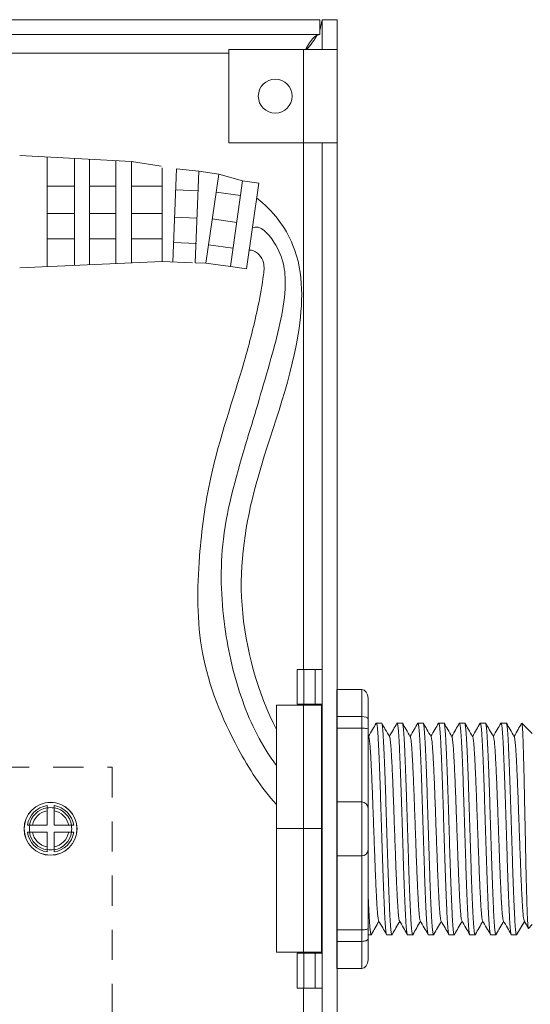
# Model space of a CAD drawing. Units: inches. Extents: x -90 to 1120, y 102 to 444.
# Drawn here: x 31 to 33, y 206 to 210 of the extents above; entities that cross this region are included whole.
import ezdxf

# ---------------------------------------------------------------- set-up
doc = ezdxf.new("R2010")
doc.units = ezdxf.units.IN
doc.header["$MEASUREMENT"] = 0
doc.linetypes.add('HIDDEN2', pattern=[0.1875, 0.125, -0.0625])
doc.layers.add('1', color=7, linetype='Continuous')
doc.layers.add('TXT', color=7, linetype='Continuous')

msp = doc.modelspace()

# ---------------------------------------------------------------- linework, layer by layer
at = {"color": 7, "linetype": 'Continuous', "lineweight": 5}
for p, q in [((22.89535, 209.60567), (32.3171, 209.60567)), ((32.3171, 209.60567), (32.3171, 209.54382)), ((32.3171, 209.56098), (32.32744, 209.60567)), ((32.38928, 209.60567), (32.32744, 209.60567)), ((32.32744, 209.60567), (32.32744, 209.48157)), ((32.38928, 209.60567), (32.38928, 209.48157)), ((22.89535, 209.54382), (32.3171, 209.54382)), ((31.93942, 209.48157), (31.93942, 209.09375)), ((32.24987, 209.48157), (31.93942, 209.48157)), ((32.24987, 209.48157), (32.24987, 209.09375)), ((32.24987, 209.48157), (32.32744, 209.48157)), ((32.32744, 209.48157), (32.38928, 209.48157)), ((32.38928, 209.48157), (32.38928, 209.09375)), ((31.93942, 209.09375), (32.24987, 209.09375)), ((32.32744, 209.09375), (32.24987, 209.09375)), ((32.32744, 209.09375), (32.38928, 209.09375)), ((32.32744, 209.09375), (32.32744, 203.39545)), ((32.38928, 209.09375), (32.38928, 203.39545)), ((32.22402, 206.76169), (32.22402, 206.90647)), ((32.22402, 206.90647), (32.25103, 206.90647)), ((32.22402, 206.76169), (32.22402, 206.90647)), ((32.22402, 206.90647), (32.25103, 206.90647)), ((32.25103, 206.90647), (32.25103, 206.76169)), ((32.29785, 206.90647), (32.25103, 206.90647)), ((32.25103, 206.90647), (32.25103, 206.76169)), ((32.29785, 206.90647), (32.25103, 206.90647)), ((32.29785, 206.76169), (32.29785, 206.90647)), ((32.29785, 206.90647), (32.32744, 206.90647)), ((32.29785, 206.76169), (32.29785, 206.90647)), ((32.29785, 206.90647), (32.32744, 206.90647)), ((32.25103, 206.76169), (32.22402, 206.76169)), ((32.25103, 206.76169), (32.22402, 206.76169)), ((32.29785, 206.76169), (32.25103, 206.76169)), ((32.29785, 206.76169), (32.25103, 206.76169)), ((32.32744, 206.76169), (32.29785, 206.76169)), ((32.32744, 206.76169), (32.29785, 206.76169)), ((32.51798, 206.65718), (32.51798, 206.33014)), ((32.51798, 206.33014), (32.51798, 206.1576)), ((32.22402, 205.58273), (32.22402, 205.72751)), ((32.22402, 205.72751), (32.25103, 205.72751)), ((32.22402, 205.58273), (32.22402, 205.72751)), ((32.22402, 205.72751), (32.25103, 205.72751)), ((32.25103, 205.72751), (32.25103, 205.58273)), ((32.29785, 205.72751), (32.25103, 205.72751)), ((32.25103, 205.72751), (32.25103, 205.58273)), ((32.29785, 205.72751), (32.25103, 205.72751)), ((32.29785, 205.58273), (32.29785, 205.72751)), ((32.29785, 205.72751), (32.32744, 205.72751)), ((32.29785, 205.58273), (32.29785, 205.72751)), ((32.29785, 205.72751), (32.32744, 205.72751)), ((32.25103, 205.58273), (32.22402, 205.58273)), ((32.25103, 205.58273), (32.22402, 205.58273)), ((32.29785, 205.58273), (32.25103, 205.58273)), ((32.29785, 205.58273), (32.25103, 205.58273)), ((32.32744, 205.58273), (32.29785, 205.58273)), ((32.32744, 205.58273), (32.29785, 205.58273))]:
    msp.add_line(p, q, dxfattribs=at)
at = {"color": 8, "linetype": 'Continuous', "lineweight": 5}
for p, q in [((23.27303, 209.46626), (31.93942, 209.46626)), ((32.24987, 209.09375), (32.24987, 206.90647)), ((32.24987, 206.76169), (32.24987, 205.72751)), ((32.24987, 206.76169), (32.24987, 205.72751)), ((32.24987, 205.58273), (32.24987, 203.39545))]:
    msp.add_line(p, q, dxfattribs=at)
at = {"lineweight": 5}
for p, q in [((32.38857, 206.82294), (32.4921, 206.82294)), ((32.38857, 206.82294), (32.38857, 206.71079)), ((32.4921, 206.71079), (32.4921, 206.82294)), ((32.32406, 206.75862), (32.13771, 206.75862)), ((32.13771, 206.75862), (32.13771, 206.24531)), ((32.32406, 205.72854), (32.32406, 206.76207)), ((32.32406, 206.75862), (32.32406, 206.24531)), ((32.51798, 206.78758), (32.51798, 206.70131)), ((32.38857, 206.71079), (32.4921, 206.71079)), ((32.38857, 206.6629), (32.38857, 206.71079)), ((32.4921, 206.6629), (32.4921, 206.71079)), ((32.51798, 206.70131), (32.51798, 206.65718)), ((32.57392, 206.68385), (32.55246, 206.68385)), ((32.66019, 206.68385), (32.63873, 206.68385)), ((32.74646, 206.68385), (32.725, 206.68385)), ((32.83273, 206.68385), (32.81127, 206.68385)), ((32.91901, 206.68385), (32.89754, 206.68385)), ((33.00528, 206.68385), (32.98381, 206.68385)), ((33.09155, 206.68385), (33.07008, 206.68385)), ((33.1997, 206.64072), (33.15656, 206.68385)), ((33.15656, 206.6838), (33.15656, 206.68385)), ((32.38857, 206.6629), (32.4921, 206.6629)), ((32.38857, 206.35602), (32.38857, 206.6629)), ((32.4921, 206.35602), (32.4921, 206.6629)), ((32.38857, 206.35602), (32.38857, 206.13172)), ((32.38857, 206.35602), (32.4921, 206.35602)), ((32.4921, 206.13172), (32.4921, 206.35602)), ((32.32406, 206.24531), (32.13771, 206.24531)), ((32.13771, 206.24531), (32.13771, 205.73199)), ((32.32406, 206.24531), (32.32406, 205.73199)), ((32.38857, 206.13172), (32.4921, 206.13172)), ((32.38857, 205.82484), (32.38857, 206.13172)), ((32.4921, 205.82484), (32.4921, 206.13172)), ((33.16701, 205.86007), (33.13468, 205.80389)), ((33.15656, 205.84191), (33.16701, 205.86007)), ((33.16535, 205.86296), (33.18257, 205.83335)), ((33.16701, 205.86007), (33.16701, 205.86007)), ((32.38857, 205.82484), (32.4921, 205.82484)), ((32.38857, 205.77695), (32.38857, 205.82484)), ((32.4921, 205.77695), (32.4921, 205.82484)), ((32.51798, 205.83056), (32.51798, 205.78643)), ((33.18376, 205.83109), (33.1997, 205.84702)), ((32.38857, 205.77695), (32.4921, 205.77695)), ((32.38857, 205.77695), (32.38857, 205.6648)), ((32.4921, 205.6648), (32.4921, 205.77695)), ((32.51798, 205.80389), (32.53078, 205.80389)), ((32.51798, 205.78643), (32.51798, 205.70015)), ((32.59559, 205.80389), (32.61706, 205.80389)), ((32.68186, 205.80389), (32.70333, 205.80389)), ((32.76813, 205.80389), (32.7896, 205.80389)), ((32.85441, 205.80389), (32.87587, 205.80389)), ((32.94068, 205.80389), (32.96214, 205.80389)), ((33.02695, 205.80389), (33.04841, 205.80389)), ((33.11322, 205.80389), (33.13468, 205.80389)), ((32.32406, 205.73199), (32.13771, 205.73199)), ((32.38857, 205.6648), (32.4921, 205.6648))]:
    msp.add_line(p, q, dxfattribs=at)
at = {"color": 5, "linetype": 'HIDDEN2', "lineweight": 0}
for p, q in [((27.83624, 206.50005), (31.45585, 206.50005)), ((31.45585, 206.50005), (31.45585, 203.65607))]:
    msp.add_line(p, q, dxfattribs=at)
at = {"color": 7, "linetype": 'Continuous', "lineweight": 0}
for p, q in [((31.1854, 206.34071), (31.1854, 206.33248)), ((31.1854, 206.31983), (31.1854, 206.25918)), ((31.21456, 206.3323), (31.21456, 206.34071)), ((31.21456, 206.25918), (31.21456, 206.31983)), ((31.11228, 206.25918), (31.10387, 206.25918)), ((31.10387, 206.23002), (31.11211, 206.23002)), ((31.1854, 206.25918), (31.12475, 206.25918)), ((31.12475, 206.23002), (31.1854, 206.23002)), ((31.1854, 206.23002), (31.1854, 206.16937)), ((31.27521, 206.25918), (31.21456, 206.25918)), ((31.21456, 206.23002), (31.27521, 206.23002)), ((31.21456, 206.16937), (31.21456, 206.23002)), ((31.28768, 206.23002), (31.29609, 206.23002)), ((31.29609, 206.25918), (31.28785, 206.25918)), ((31.1854, 206.15689), (31.1854, 206.14849)), ((31.21456, 206.14849), (31.21456, 206.15671)), ((32.51798, 206.1576), (32.51798, 205.83056))]:
    msp.add_line(p, q, dxfattribs=at)
at = {"lineweight": 5, "flags": 128}
msp.add_lwpolyline([(33.16701, 205.86007), (33.17144, 205.85241), (33.1752, 205.84591), (33.17828, 205.84058), (33.18067, 205.83643), (33.18239, 205.83346), (33.18305, 205.83233)], dxfattribs=at)
at = {"color": 7, "linetype": 'Continuous', "lineweight": 5}
msp.add_circle((32.13281, 209.28818), 0.07032, dxfattribs=at)
at = {"color": 7, "linetype": 'Continuous', "lineweight": 0}
for radius in [0.11014, 0.10962]:
    msp.add_circle((31.19998, 206.2446), radius, dxfattribs=at)
at = {"lineweight": 5}
for centre, start, end in [((32.4921, 206.33014), 0, 90), ((32.4921, 206.1576), 270, 0)]:
    msp.add_arc(centre, 0.02588, start, end, dxfattribs=at)
at = {"color": 7, "linetype": 'Continuous', "lineweight": 0}
for radius, start, end in [(0.09721, 98.62693, 171.37307), (0.08873, 99.45864, 170.54136), (0.07663, 100.96932, 169.03068), (0.0878, 80.44015, 99.55985), (0.09721, 8.62693, 81.37307), (0.08873, 9.45864, 80.54136), (0.07663, 10.96932, 79.03068), (0.09721, 188.62693, 261.37307), (0.0878, 170.44015, 189.55985), (0.08873, 189.45864, 260.54136), (0.07663, 190.96932, 259.03068), (0.08873, 279.45864, 350.54136), (0.07663, 280.96932, 349.03068), (0.09721, 278.62693, 351.37307), (0.0878, 350.44015, 9.55985), (0.0878, 260.44015, 279.55985)]:
    msp.add_arc((31.19998, 206.2446), radius, start, end, dxfattribs=at)
at = {"lineweight": 5}
for centre, major_axis, ratio, start_param, end_param in [((32.4921, 206.78758), (0, 0.03535), 0.7320508, 4.712389, 6.2831853), ((32.4921, 206.70131), (-0.02588, 0), 0.3660254, 3.1415927, 4.712389), ((33.38785, 206.24387), (-0.25316, -0.43998), 0.0000011, 0, 0.4187696), ((32.4921, 205.78643), (-0.02588, 0), 0.3660254, 1.5707963, 3.1415927), ((32.4921, 205.70015), (0, 0.03535), 0.7320508, 3.1415927, 4.712389)]:
    msp.add_ellipse(centre, major_axis=major_axis, ratio=ratio, start_param=start_param, end_param=end_param, dxfattribs=at)
at = {"color": 7, "linetype": 'Continuous', "lineweight": 5}
for points, knots in [([(32.3171, 209.54382), (32.31149, 209.54266), (32.30029, 209.54035), (32.28348, 209.52231), (32.26957, 209.5014), (32.26125, 209.48645), (32.25854, 209.48157)], [0, 0, 0, 0, 0.2869974, 0.5739961, 0.8609946, 1, 1, 1, 1]), ([(32.26267, 209.48157), (32.27167, 209.49165), (32.28894, 209.51101), (32.29995, 209.53037), (32.30522, 209.53965)], [0, 0, 0, 0, 0.5205903, 1, 1, 1, 1]), ([(32.51798, 205.98178), (32.51821, 205.97594), (32.5189, 205.95879), (32.52004, 205.93203), (32.52138, 205.90311), (32.52267, 205.87753), (32.524, 205.85536), (32.52537, 205.8368), (32.52675, 205.82212), (32.52812, 205.8116), (32.52948, 205.80522), (32.53079, 205.80341), (32.53175, 205.80419), (32.5323, 205.80689), (32.5324, 205.8074)], [0.67733485, 0.67733485, 0.67733485, 0.67733485, 0.69253787, 0.7227964, 0.75282022, 0.78254283, 0.81250274, 0.84272583, 0.87306737, 0.90337921, 0.93351406, 0.96332973, 0.99314541, 1, 1, 1, 1])]:
    msp.add_open_spline(points, degree=3, knots=knots, dxfattribs=at)
at = {"lineweight": 5}
for points, knots in [([(32.55152, 206.68285), (32.54656, 206.67428), (32.53605, 206.65612), (32.52553, 206.63797), (32.51998, 206.62837)], [0, 0, 0, 0, 0.4717786, 1, 1, 1, 1]), ([(32.60706, 206.62696), (32.60126, 206.63702), (32.59053, 206.65565), (32.57979, 206.67428), (32.57486, 206.68284)], [0, 0, 0, 0, 0.5400829, 1, 1, 1, 1]), ([(32.63779, 206.68285), (32.63283, 206.67428), (32.62232, 206.65612), (32.6118, 206.63797), (32.60625, 206.62837)], [0, 0, 0, 0, 0.4717786, 1, 1, 1, 1]), ([(32.69333, 206.62696), (32.68753, 206.63702), (32.6768, 206.65565), (32.66606, 206.67428), (32.66113, 206.68284)], [0, 0, 0, 0, 0.5400829, 1, 1, 1, 1]), ([(32.72407, 206.68285), (32.71911, 206.67428), (32.70859, 206.65612), (32.69807, 206.63797), (32.69252, 206.62837)], [0, 0, 0, 0, 0.4717786, 1, 1, 1, 1]), ([(32.7796, 206.62696), (32.77381, 206.63702), (32.76307, 206.65565), (32.75233, 206.67428), (32.7474, 206.68284)], [0, 0, 0, 0, 0.5400829, 1, 1, 1, 1]), ([(32.81034, 206.68285), (32.80538, 206.67428), (32.79486, 206.65612), (32.78435, 206.63797), (32.77879, 206.62837)], [0, 0, 0, 0, 0.4717786, 1, 1, 1, 1]), ([(32.86588, 206.62696), (32.86008, 206.63702), (32.84934, 206.65565), (32.83861, 206.67428), (32.83367, 206.68284)], [0, 0, 0, 0, 0.5400829, 1, 1, 1, 1]), ([(32.89661, 206.68285), (32.89165, 206.67428), (32.88113, 206.65612), (32.87062, 206.63797), (32.86506, 206.62837)], [0, 0, 0, 0, 0.4717786, 1, 1, 1, 1]), ([(32.95215, 206.62696), (32.94635, 206.63702), (32.93561, 206.65565), (32.92488, 206.67428), (32.91994, 206.68284)], [0, 0, 0, 0, 0.5400829, 1, 1, 1, 1]), ([(32.98288, 206.68285), (32.97792, 206.67428), (32.96741, 206.65612), (32.95689, 206.63797), (32.95133, 206.62837)], [0, 0, 0, 0, 0.4717786, 1, 1, 1, 1]), ([(33.03842, 206.62696), (33.03262, 206.63702), (33.02188, 206.65565), (33.01115, 206.67428), (33.00621, 206.68284)], [0, 0, 0, 0, 0.5400829, 1, 1, 1, 1]), ([(33.06915, 206.68285), (33.06419, 206.67428), (33.05368, 206.65612), (33.04316, 206.63797), (33.03761, 206.62837)], [0, 0, 0, 0, 0.4717786, 1, 1, 1, 1]), ([(33.12469, 206.62696), (33.11889, 206.63702), (33.10815, 206.65565), (33.09742, 206.67428), (33.09248, 206.68284)], [0, 0, 0, 0, 0.5400829, 1, 1, 1, 1]), ([(33.15542, 206.68285), (33.15046, 206.67428), (33.13995, 206.65612), (33.12943, 206.63797), (33.12388, 206.62837)], [0, 0, 0, 0, 0.4717786, 1, 1, 1, 1]), ([(33.15656, 206.6838), (33.15649, 206.68383), (33.15619, 206.68397), (33.15588, 206.68327), (33.15564, 206.68272)], [0, 0, 0, 0, 0.2263381, 1, 1, 1, 1]), ([(32.4921, 206.6629), (32.49606, 206.6629), (32.49992, 206.66271), (32.50658, 206.66204), (32.50937, 206.66157), (32.51598, 206.65994), (32.51798, 206.65858), (32.51798, 206.65718)], [0, 0, 0, 0, 0.25, 0.25, 0.5, 0.5, 1, 1, 1, 1]), ([(32.53256, 205.80731), (32.53751, 205.81586), (32.54769, 205.83346), (32.55788, 205.85106), (32.56311, 205.8601)], [0, 0, 0, 0, 0.4859427, 1, 1, 1, 1]), ([(32.56145, 205.86296), (32.56727, 205.85296), (32.57806, 205.83441), (32.58884, 205.81585), (32.59382, 205.8073)], [0, 0, 0, 0, 0.5390639, 1, 1, 1, 1]), ([(32.61883, 205.80731), (32.62378, 205.81586), (32.63396, 205.83346), (32.64415, 205.85106), (32.64939, 205.8601)], [0, 0, 0, 0, 0.4859427, 1, 1, 1, 1]), ([(32.64772, 205.86296), (32.65354, 205.85296), (32.66433, 205.83441), (32.67512, 205.81585), (32.68009, 205.8073)], [0, 0, 0, 0, 0.5390639, 1, 1, 1, 1]), ([(32.7051, 205.80731), (32.71005, 205.81586), (32.72024, 205.83346), (32.73042, 205.85106), (32.73566, 205.8601)], [0, 0, 0, 0, 0.4859427, 1, 1, 1, 1]), ([(32.73399, 205.86296), (32.73981, 205.85296), (32.7506, 205.83441), (32.76139, 205.81585), (32.76636, 205.8073)], [0, 0, 0, 0, 0.5390639, 1, 1, 1, 1]), ([(32.79137, 205.80731), (32.79632, 205.81586), (32.80651, 205.83346), (32.81669, 205.85106), (32.82193, 205.8601)], [0, 0, 0, 0, 0.4859427, 1, 1, 1, 1]), ([(32.82027, 205.86296), (32.82608, 205.85296), (32.83687, 205.83441), (32.84766, 205.81585), (32.85263, 205.8073)], [0, 0, 0, 0, 0.5390639, 1, 1, 1, 1]), ([(32.87765, 205.80731), (32.8826, 205.81586), (32.89278, 205.83346), (32.90296, 205.85106), (32.9082, 205.8601)], [0, 0, 0, 0, 0.4859427, 1, 1, 1, 1]), ([(32.90654, 205.86296), (32.91235, 205.85296), (32.92314, 205.83441), (32.93393, 205.81585), (32.9389, 205.8073)], [0, 0, 0, 0, 0.5390639, 1, 1, 1, 1]), ([(32.96392, 205.80731), (32.96887, 205.81586), (32.97905, 205.83346), (32.98924, 205.85106), (32.99447, 205.8601)], [0, 0, 0, 0, 0.4859427, 1, 1, 1, 1]), ([(32.99281, 205.86296), (32.99862, 205.85296), (33.00941, 205.83441), (33.0202, 205.81585), (33.02517, 205.8073)], [0, 0, 0, 0, 0.5390639, 1, 1, 1, 1]), ([(33.05019, 205.80731), (33.05514, 205.81586), (33.06532, 205.83346), (33.07551, 205.85106), (33.08074, 205.8601)], [0, 0, 0, 0, 0.4859427, 1, 1, 1, 1]), ([(33.07908, 205.86296), (33.0849, 205.85296), (33.09568, 205.83441), (33.10647, 205.81585), (33.11145, 205.8073)], [0, 0, 0, 0, 0.5390639, 1, 1, 1, 1]), ([(32.4921, 205.82484), (32.49606, 205.82484), (32.49992, 205.82503), (32.50658, 205.8257), (32.50937, 205.82617), (32.51598, 205.8278), (32.51798, 205.82916), (32.51798, 205.83056)], [0, 0, 0, 0, 0.25, 0.25, 0.5, 0.5, 1, 1, 1, 1])]:
    msp.add_open_spline(points, degree=3, knots=knots, dxfattribs=at)
at = {"color": 7, "linetype": 'Continuous', "lineweight": 0}
for points, knots in [([(32.59559, 205.80389), (32.59559, 205.80389), (32.59515, 205.80319), (32.59428, 205.80561), (32.59293, 205.8115), (32.59155, 205.82215), (32.59017, 205.83679), (32.58881, 205.85537), (32.58748, 205.87752), (32.58619, 205.90311), (32.58485, 205.93203), (32.58348, 205.96416), (32.5821, 205.99912), (32.58073, 206.0364), (32.57938, 206.07543), (32.57808, 206.11589), (32.57676, 206.15761), (32.5754, 206.20042), (32.57402, 206.24387), (32.57264, 206.28732), (32.57129, 206.33014), (32.56997, 206.37185), (32.56867, 206.41231), (32.56732, 206.45134), (32.56595, 206.48862), (32.56457, 206.52358), (32.5632, 206.55571), (32.56186, 206.58463), (32.56057, 206.61022), (32.55924, 206.63238), (32.55787, 206.65095), (32.55649, 206.6656), (32.55512, 206.67619), (32.55376, 206.68233), (32.55265, 206.68461), (32.55198, 206.68321), (32.55174, 206.68272)], [0, 0, 0, 0, 0.0000008, 0.0304388, 0.0612027, 0.0921472, 0.123122, 0.1539759, 0.1845611, 0.2149041, 0.2455546, 0.2764447, 0.3074256, 0.3383459, 0.3690559, 0.3994306, 0.429945, 0.4607568, 0.4917195, 0.5226822, 0.553494, 0.5840084, 0.614383, 0.6450931, 0.6760134, 0.7069943, 0.7378844, 0.7685349, 0.7988778, 0.8294631, 0.860317, 0.8912918, 0.9222363, 0.9530002, 0.9834382, 1, 1, 1, 1]), ([(32.57392, 206.68385), (32.57435, 206.68345), (32.57523, 206.68265), (32.57658, 206.6761), (32.57796, 206.66563), (32.57934, 206.65094), (32.5807, 206.63238), (32.58203, 206.61022), (32.58332, 206.58463), (32.58466, 206.55571), (32.58603, 206.52358), (32.58741, 206.48862), (32.58878, 206.45134), (32.59013, 206.41231), (32.59143, 206.37185), (32.59275, 206.33014), (32.59411, 206.28732), (32.59549, 206.24387), (32.59687, 206.20042), (32.59823, 206.15761), (32.59955, 206.11589), (32.60084, 206.07543), (32.60219, 206.0364), (32.60356, 205.99912), (32.60494, 205.96416), (32.60631, 205.93203), (32.60765, 205.90311), (32.60894, 205.87753), (32.61027, 205.85536), (32.61164, 205.8368), (32.61302, 205.82212), (32.61439, 205.8116), (32.61575, 205.80522), (32.61706, 205.80341), (32.61802, 205.80419), (32.61857, 205.80689), (32.61867, 205.8074)], [0, 0, 0, 0, 0.0298149, 0.0599497, 0.0902616, 0.1206031, 0.1508262, 0.1807861, 0.2105087, 0.2405325, 0.270791, 0.3011385, 0.3314267, 0.3615088, 0.3912625, 0.421153, 0.4513348, 0.4816645, 0.5119941, 0.542176, 0.5720665, 0.6018201, 0.6319023, 0.6621904, 0.6925379, 0.7227964, 0.7528202, 0.7825428, 0.8125027, 0.8427258, 0.8730674, 0.9033792, 0.9335141, 0.9633297, 0.9931454, 1, 1, 1, 1]), ([(32.68186, 205.80389), (32.68186, 205.80389), (32.68143, 205.80319), (32.68056, 205.80561), (32.6792, 205.8115), (32.67783, 205.82215), (32.67645, 205.83679), (32.67508, 205.85537), (32.67375, 205.87752), (32.67246, 205.90311), (32.67112, 205.93203), (32.66975, 205.96416), (32.66837, 205.99912), (32.667, 206.0364), (32.66565, 206.07543), (32.66435, 206.11589), (32.66303, 206.15761), (32.66167, 206.20042), (32.66029, 206.24387), (32.65892, 206.28732), (32.65756, 206.33014), (32.65624, 206.37185), (32.65494, 206.41231), (32.65359, 206.45134), (32.65222, 206.48862), (32.65084, 206.52358), (32.64947, 206.55571), (32.64813, 206.58463), (32.64684, 206.61022), (32.64551, 206.63238), (32.64414, 206.65095), (32.64276, 206.6656), (32.64139, 206.67619), (32.64003, 206.68233), (32.63893, 206.68461), (32.63825, 206.68321), (32.63801, 206.68272)], [0, 0, 0, 0, 0.0000008, 0.0304388, 0.0612027, 0.0921472, 0.123122, 0.1539759, 0.1845611, 0.2149041, 0.2455546, 0.2764447, 0.3074256, 0.3383459, 0.3690559, 0.3994306, 0.429945, 0.4607568, 0.4917195, 0.5226822, 0.553494, 0.5840084, 0.614383, 0.6450931, 0.6760134, 0.7069943, 0.7378844, 0.7685349, 0.7988778, 0.8294631, 0.860317, 0.8912918, 0.9222363, 0.9530002, 0.9834382, 1, 1, 1, 1]), ([(32.66019, 206.68385), (32.66063, 206.68345), (32.6615, 206.68265), (32.66285, 206.6761), (32.66423, 206.66563), (32.66561, 206.65094), (32.66697, 206.63238), (32.6683, 206.61022), (32.66959, 206.58463), (32.67094, 206.55571), (32.6723, 206.52358), (32.67368, 206.48862), (32.67506, 206.45134), (32.6764, 206.41231), (32.6777, 206.37185), (32.67902, 206.33014), (32.68038, 206.28732), (32.68176, 206.24387), (32.68314, 206.20042), (32.6845, 206.15761), (32.68582, 206.11589), (32.68711, 206.07543), (32.68846, 206.0364), (32.68983, 205.99912), (32.69121, 205.96416), (32.69258, 205.93203), (32.69392, 205.90311), (32.69521, 205.87753), (32.69655, 205.85536), (32.69791, 205.8368), (32.69929, 205.82212), (32.70067, 205.8116), (32.70202, 205.80522), (32.70333, 205.80341), (32.70429, 205.80419), (32.70484, 205.80689), (32.70494, 205.8074)], [0, 0, 0, 0, 0.0298149, 0.0599497, 0.0902616, 0.1206031, 0.1508262, 0.1807861, 0.2105087, 0.2405325, 0.270791, 0.3011385, 0.3314267, 0.3615088, 0.3912625, 0.421153, 0.4513348, 0.4816645, 0.5119941, 0.542176, 0.5720665, 0.6018201, 0.6319023, 0.6621904, 0.6925379, 0.7227964, 0.7528202, 0.7825428, 0.8125027, 0.8427258, 0.8730674, 0.9033792, 0.9335141, 0.9633297, 0.9931454, 1, 1, 1, 1]), ([(32.76813, 205.80389), (32.76813, 205.80389), (32.7677, 205.80319), (32.76683, 205.80561), (32.76547, 205.8115), (32.7641, 205.82215), (32.76272, 205.83679), (32.76135, 205.85537), (32.76002, 205.87752), (32.75873, 205.90311), (32.75739, 205.93203), (32.75602, 205.96416), (32.75464, 205.99912), (32.75327, 206.0364), (32.75192, 206.07543), (32.75062, 206.11589), (32.7493, 206.15761), (32.74794, 206.20042), (32.74657, 206.24387), (32.74519, 206.28732), (32.74383, 206.33014), (32.74251, 206.37185), (32.74121, 206.41231), (32.73986, 206.45134), (32.73849, 206.48862), (32.73711, 206.52358), (32.73574, 206.55571), (32.7344, 206.58463), (32.73311, 206.61022), (32.73178, 206.63238), (32.73042, 206.65095), (32.72904, 206.6656), (32.72766, 206.67619), (32.7263, 206.68233), (32.7252, 206.68461), (32.72452, 206.68321), (32.72429, 206.68272)], [0, 0, 0, 0, 0.0000008, 0.0304388, 0.0612027, 0.0921472, 0.123122, 0.1539759, 0.1845611, 0.2149041, 0.2455546, 0.2764447, 0.3074256, 0.3383459, 0.3690559, 0.3994306, 0.429945, 0.4607568, 0.4917195, 0.5226822, 0.553494, 0.5840084, 0.614383, 0.6450931, 0.6760134, 0.7069943, 0.7378844, 0.7685349, 0.7988778, 0.8294631, 0.860317, 0.8912918, 0.9222363, 0.9530002, 0.9834382, 1, 1, 1, 1]), ([(32.74646, 206.68385), (32.7469, 206.68345), (32.74777, 206.68265), (32.74912, 206.6761), (32.7505, 206.66563), (32.75188, 206.65094), (32.75324, 206.63238), (32.75458, 206.61022), (32.75587, 206.58463), (32.75721, 206.55571), (32.75857, 206.52358), (32.75996, 206.48862), (32.76133, 206.45134), (32.76268, 206.41231), (32.76397, 206.37185), (32.76529, 206.33014), (32.76665, 206.28732), (32.76803, 206.24387), (32.76941, 206.20042), (32.77077, 206.15761), (32.77209, 206.11589), (32.77338, 206.07543), (32.77473, 206.0364), (32.7761, 205.99912), (32.77749, 205.96416), (32.77885, 205.93203), (32.78019, 205.90311), (32.78149, 205.87753), (32.78282, 205.85536), (32.78418, 205.8368), (32.78556, 205.82212), (32.78694, 205.8116), (32.78829, 205.80522), (32.7896, 205.80341), (32.79056, 205.80419), (32.79111, 205.80689), (32.79122, 205.8074)], [0, 0, 0, 0, 0.0298149, 0.0599497, 0.0902616, 0.1206031, 0.1508262, 0.1807861, 0.2105087, 0.2405325, 0.270791, 0.3011385, 0.3314267, 0.3615088, 0.3912625, 0.421153, 0.4513348, 0.4816645, 0.5119941, 0.542176, 0.5720665, 0.6018201, 0.6319023, 0.6621904, 0.6925379, 0.7227964, 0.7528202, 0.7825428, 0.8125027, 0.8427258, 0.8730674, 0.9033792, 0.9335141, 0.9633297, 0.9931454, 1, 1, 1, 1]), ([(32.85441, 205.80389), (32.85441, 205.80389), (32.85397, 205.80319), (32.8531, 205.80561), (32.85174, 205.8115), (32.85037, 205.82215), (32.84899, 205.83679), (32.84762, 205.85537), (32.84629, 205.87752), (32.845, 205.90311), (32.84366, 205.93203), (32.84229, 205.96416), (32.84091, 205.99912), (32.83954, 206.0364), (32.83819, 206.07543), (32.8369, 206.11589), (32.83558, 206.15761), (32.83422, 206.20042), (32.83284, 206.24387), (32.83146, 206.28732), (32.8301, 206.33014), (32.82878, 206.37185), (32.82748, 206.41231), (32.82613, 206.45134), (32.82476, 206.48862), (32.82338, 206.52358), (32.82201, 206.55571), (32.82067, 206.58463), (32.81938, 206.61022), (32.81805, 206.63238), (32.81669, 206.65095), (32.81531, 206.6656), (32.81393, 206.67619), (32.81258, 206.68233), (32.81147, 206.68461), (32.81079, 206.68321), (32.81056, 206.68272)], [0, 0, 0, 0, 0.0000008, 0.0304388, 0.0612027, 0.0921472, 0.123122, 0.1539759, 0.1845611, 0.2149041, 0.2455546, 0.2764447, 0.3074256, 0.3383459, 0.3690559, 0.3994306, 0.429945, 0.4607568, 0.4917195, 0.5226822, 0.553494, 0.5840084, 0.614383, 0.6450931, 0.6760134, 0.7069943, 0.7378844, 0.7685349, 0.7988778, 0.8294631, 0.860317, 0.8912918, 0.9222363, 0.9530002, 0.9834382, 1, 1, 1, 1]), ([(32.83273, 206.68385), (32.83317, 206.68345), (32.83404, 206.68265), (32.8354, 206.6761), (32.83677, 206.66563), (32.83815, 206.65094), (32.83952, 206.63238), (32.84085, 206.61022), (32.84214, 206.58463), (32.84348, 206.55571), (32.84485, 206.52358), (32.84623, 206.48862), (32.8476, 206.45134), (32.84895, 206.41231), (32.85024, 206.37185), (32.85156, 206.33014), (32.85292, 206.28732), (32.8543, 206.24387), (32.85568, 206.20042), (32.85704, 206.15761), (32.85836, 206.11589), (32.85966, 206.07543), (32.861, 206.0364), (32.86238, 205.99912), (32.86376, 205.96416), (32.86513, 205.93203), (32.86647, 205.90311), (32.86776, 205.87753), (32.86909, 205.85536), (32.87045, 205.8368), (32.87183, 205.82212), (32.87321, 205.8116), (32.87456, 205.80522), (32.87587, 205.80341), (32.87683, 205.80419), (32.87738, 205.80689), (32.87749, 205.8074)], [0, 0, 0, 0, 0.0298149, 0.0599497, 0.0902616, 0.1206031, 0.1508262, 0.1807861, 0.2105087, 0.2405325, 0.270791, 0.3011385, 0.3314267, 0.3615088, 0.3912625, 0.421153, 0.4513348, 0.4816645, 0.5119941, 0.542176, 0.5720665, 0.6018201, 0.6319023, 0.6621904, 0.6925379, 0.7227964, 0.7528202, 0.7825428, 0.8125027, 0.8427258, 0.8730674, 0.9033792, 0.9335141, 0.9633297, 0.9931454, 1, 1, 1, 1]), ([(32.94068, 205.80389), (32.94068, 205.80389), (32.94024, 205.80319), (32.93937, 205.80561), (32.93801, 205.8115), (32.93664, 205.82215), (32.93526, 205.83679), (32.9339, 205.85537), (32.93256, 205.87752), (32.93127, 205.90311), (32.92993, 205.93203), (32.92856, 205.96416), (32.92718, 205.99912), (32.92581, 206.0364), (32.92446, 206.07543), (32.92317, 206.11589), (32.92185, 206.15761), (32.92049, 206.20042), (32.91911, 206.24387), (32.91773, 206.28732), (32.91637, 206.33014), (32.91505, 206.37185), (32.91375, 206.41231), (32.91241, 206.45134), (32.91103, 206.48862), (32.90965, 206.52358), (32.90829, 206.55571), (32.90694, 206.58463), (32.90565, 206.61022), (32.90432, 206.63238), (32.90296, 206.65095), (32.90158, 206.6656), (32.9002, 206.67619), (32.89885, 206.68233), (32.89774, 206.68461), (32.89707, 206.68321), (32.89683, 206.68272)], [0, 0, 0, 0, 0.0000008, 0.0304388, 0.0612027, 0.0921472, 0.123122, 0.1539759, 0.1845611, 0.2149041, 0.2455546, 0.2764447, 0.3074256, 0.3383459, 0.3690559, 0.3994306, 0.429945, 0.4607568, 0.4917195, 0.5226822, 0.553494, 0.5840084, 0.614383, 0.6450931, 0.6760134, 0.7069943, 0.7378844, 0.7685349, 0.7988778, 0.8294631, 0.860317, 0.8912918, 0.9222363, 0.9530002, 0.9834382, 1, 1, 1, 1]), ([(32.91901, 206.68385), (32.91944, 206.68345), (32.92031, 206.68265), (32.92167, 206.6761), (32.92304, 206.66563), (32.92442, 206.65094), (32.92579, 206.63238), (32.92712, 206.61022), (32.92841, 206.58463), (32.92975, 206.55571), (32.93112, 206.52358), (32.9325, 206.48862), (32.93387, 206.45134), (32.93522, 206.41231), (32.93652, 206.37185), (32.93784, 206.33014), (32.9392, 206.28732), (32.94057, 206.24387), (32.94195, 206.20042), (32.94331, 206.15761), (32.94463, 206.11589), (32.94593, 206.07543), (32.94728, 206.0364), (32.94865, 205.99912), (32.95003, 205.96416), (32.9514, 205.93203), (32.95274, 205.90311), (32.95403, 205.87753), (32.95536, 205.85536), (32.95672, 205.8368), (32.9581, 205.82212), (32.95948, 205.8116), (32.96083, 205.80522), (32.96214, 205.80341), (32.96311, 205.80419), (32.96366, 205.80689), (32.96376, 205.8074)], [0, 0, 0, 0, 0.0298149, 0.0599497, 0.0902616, 0.1206031, 0.1508262, 0.1807861, 0.2105087, 0.2405325, 0.270791, 0.3011385, 0.3314267, 0.3615088, 0.3912625, 0.421153, 0.4513348, 0.4816645, 0.5119941, 0.542176, 0.5720665, 0.6018201, 0.6319023, 0.6621904, 0.6925379, 0.7227964, 0.7528202, 0.7825428, 0.8125027, 0.8427258, 0.8730674, 0.9033792, 0.9335141, 0.9633297, 0.9931454, 1, 1, 1, 1]), ([(33.02695, 205.80389), (33.02695, 205.80389), (33.02651, 205.80319), (33.02564, 205.80561), (33.02429, 205.8115), (33.02291, 205.82215), (33.02153, 205.83679), (33.02017, 205.85537), (33.01884, 205.87752), (33.01754, 205.90311), (33.0162, 205.93203), (33.01484, 205.96416), (33.01345, 205.99912), (33.01208, 206.0364), (33.01073, 206.07543), (33.00944, 206.11589), (33.00812, 206.15761), (33.00676, 206.20042), (33.00538, 206.24387), (33.004, 206.28732), (33.00264, 206.33014), (33.00132, 206.37185), (33.00003, 206.41231), (32.99868, 206.45134), (32.99731, 206.48862), (32.99592, 206.52358), (32.99456, 206.55571), (32.99322, 206.58463), (32.99192, 206.61022), (32.99059, 206.63238), (32.98923, 206.65095), (32.98785, 206.6656), (32.98647, 206.67619), (32.98512, 206.68233), (32.98401, 206.68461), (32.98334, 206.68321), (32.9831, 206.68272)], [0, 0, 0, 0, 0.0000008, 0.0304388, 0.0612027, 0.0921472, 0.123122, 0.1539759, 0.1845611, 0.2149041, 0.2455546, 0.2764447, 0.3074256, 0.3383459, 0.3690559, 0.3994306, 0.429945, 0.4607568, 0.4917195, 0.5226822, 0.553494, 0.5840084, 0.614383, 0.6450931, 0.6760134, 0.7069943, 0.7378844, 0.7685349, 0.7988778, 0.8294631, 0.860317, 0.8912918, 0.9222363, 0.9530002, 0.9834382, 1, 1, 1, 1]), ([(33.00528, 206.68385), (33.00571, 206.68345), (33.00658, 206.68265), (33.00794, 206.6761), (33.00931, 206.66563), (33.01069, 206.65094), (33.01206, 206.63238), (33.01339, 206.61022), (33.01468, 206.58463), (33.01602, 206.55571), (33.01739, 206.52358), (33.01877, 206.48862), (33.02014, 206.45134), (33.02149, 206.41231), (33.02279, 206.37185), (33.02411, 206.33014), (33.02547, 206.28732), (33.02684, 206.24387), (33.02822, 206.20042), (33.02958, 206.15761), (33.0309, 206.11589), (33.0322, 206.07543), (33.03355, 206.0364), (33.03492, 205.99912), (33.0363, 205.96416), (33.03767, 205.93203), (33.03901, 205.90311), (33.0403, 205.87753), (33.04163, 205.85536), (33.043, 205.8368), (33.04438, 205.82212), (33.04575, 205.8116), (33.04711, 205.80522), (33.04841, 205.80341), (33.04938, 205.80419), (33.04993, 205.80689), (33.05003, 205.8074)], [0, 0, 0, 0, 0.0298149, 0.0599497, 0.0902616, 0.1206031, 0.1508262, 0.1807861, 0.2105087, 0.2405325, 0.270791, 0.3011385, 0.3314267, 0.3615088, 0.3912625, 0.421153, 0.4513348, 0.4816645, 0.5119941, 0.542176, 0.5720665, 0.6018201, 0.6319023, 0.6621904, 0.6925379, 0.7227964, 0.7528202, 0.7825428, 0.8125027, 0.8427258, 0.8730674, 0.9033792, 0.9335141, 0.9633297, 0.9931454, 1, 1, 1, 1]), ([(33.11322, 205.80389), (33.11322, 205.80389), (33.11278, 205.80319), (33.11191, 205.80561), (33.11056, 205.8115), (33.10918, 205.82215), (33.1078, 205.83679), (33.10644, 205.85537), (33.10511, 205.87752), (33.10382, 205.90311), (33.10248, 205.93203), (33.10111, 205.96416), (33.09973, 205.99912), (33.09835, 206.0364), (33.09701, 206.07543), (33.09571, 206.11589), (33.09439, 206.15761), (33.09303, 206.20042), (33.09165, 206.24387), (33.09027, 206.28732), (33.08891, 206.33014), (33.08759, 206.37185), (33.0863, 206.41231), (33.08495, 206.45134), (33.08358, 206.48862), (33.0822, 206.52358), (33.08083, 206.55571), (33.07949, 206.58463), (33.0782, 206.61022), (33.07687, 206.63238), (33.0755, 206.65095), (33.07412, 206.6656), (33.07275, 206.67619), (33.07139, 206.68233), (33.07028, 206.68461), (33.06961, 206.68321), (33.06937, 206.68272)], [0, 0, 0, 0, 0.0000008, 0.0304388, 0.0612027, 0.0921472, 0.123122, 0.1539759, 0.1845611, 0.2149041, 0.2455546, 0.2764447, 0.3074256, 0.3383459, 0.3690559, 0.3994306, 0.429945, 0.4607568, 0.4917195, 0.5226822, 0.553494, 0.5840084, 0.614383, 0.6450931, 0.6760134, 0.7069943, 0.7378844, 0.7685349, 0.7988778, 0.8294631, 0.860317, 0.8912918, 0.9222363, 0.9530002, 0.9834382, 1, 1, 1, 1]), ([(33.13468, 205.80389), (33.13383, 205.80389), (33.13293, 205.80665), (33.13111, 205.81789), (33.13018, 205.82637), (33.12835, 205.84859), (33.12744, 205.86233), (33.12614, 205.88609), (33.12572, 205.89451), (33.12484, 205.91261), (33.12439, 205.92226), (33.12304, 205.95283), (33.12211, 205.97541), (33.12027, 206.02368), (33.11936, 206.04938), (33.11803, 206.08907), (33.1176, 206.10243), (33.11674, 206.12962), (33.1163, 206.14351), (33.11496, 206.1858), (33.11404, 206.21483), (33.1122, 206.27291), (33.11127, 206.30194), (33.10993, 206.34423), (33.10949, 206.35812), (33.10863, 206.38531), (33.1082, 206.39867), (33.10688, 206.43836), (33.10596, 206.46406), (33.10412, 206.51233), (33.1032, 206.53491), (33.10184, 206.56548), (33.10139, 206.57513), (33.10052, 206.59323), (33.10009, 206.60165), (33.09879, 206.62541), (33.09788, 206.63915), (33.09605, 206.66137), (33.09512, 206.66985), (33.0933, 206.68109), (33.0924, 206.68385), (33.09155, 206.68385)], [0, 0, 0, 0, 0.0625, 0.0625, 0.125, 0.125, 0.1875, 0.1875, 0.21875, 0.21875, 0.25, 0.25, 0.3125, 0.3125, 0.375, 0.375, 0.40625, 0.40625, 0.4375, 0.4375, 0.5, 0.5, 0.5625, 0.5625, 0.59375, 0.59375, 0.625, 0.625, 0.6875, 0.6875, 0.75, 0.75, 0.78125, 0.78125, 0.8125, 0.8125, 0.875, 0.875, 0.9375, 0.9375, 1, 1, 1, 1]), ([(33.18376, 205.83109), (33.18319, 205.83052), (33.18261, 205.83276), (33.18173, 205.84019), (33.18144, 205.84335), (33.18085, 205.85106), (33.18055, 205.85563), (33.17967, 205.87113), (33.17909, 205.88392), (33.17824, 205.90678), (33.17796, 205.91506), (33.17739, 205.93263), (33.1771, 205.94189), (33.17624, 205.97108), (33.17566, 205.99237), (33.17478, 206.02718), (33.17449, 206.03914), (33.17391, 206.06355), (33.17363, 206.07603), (33.17307, 206.10154), (33.1728, 206.11457), (33.17224, 206.14118), (33.17195, 206.15482), (33.1711, 206.19576), (33.17052, 206.22326), (33.16966, 206.26484), (33.16937, 206.27879), (33.1688, 206.30666), (33.16852, 206.32042), (33.16768, 206.3612), (33.16714, 206.3877), (33.1663, 206.42644), (33.16602, 206.43919), (33.16545, 206.46382), (33.16489, 206.48769), (33.16432, 206.51009), (33.16376, 206.53174), (33.16347, 206.54224), (33.16263, 206.5723), (33.16209, 206.59016), (33.16128, 206.61382), (33.16101, 206.62118), (33.16045, 206.63484), (33.16017, 206.64113), (33.15933, 206.65797), (33.15877, 206.66669), (33.15766, 206.67913), (33.1571, 206.68283), (33.15656, 206.6838)], [0, 0, 0, 0, 0.0625, 0.0625, 0.09375, 0.09375, 0.125, 0.125, 0.1875, 0.1875, 0.21875, 0.21875, 0.25, 0.25, 0.3125, 0.3125, 0.34375, 0.34375, 0.375, 0.375, 0.40625, 0.40625, 0.4375, 0.4375, 0.5, 0.5, 0.53125, 0.53125, 0.5625, 0.5625, 0.625, 0.625, 0.65625, 0.65625, 0.6875, 0.71875, 0.71875, 0.75, 0.75, 0.8125, 0.8125, 0.84375, 0.84375, 0.875, 0.875, 0.9375, 0.9375, 1, 1, 1, 1]), ([(32.56145, 205.86318), (32.56099, 205.86505), (32.56001, 205.869), (32.55848, 205.88092), (32.55691, 205.89743), (32.55537, 205.9183), (32.55389, 205.94312), (32.55237, 205.97173), (32.5508, 206.00398), (32.54922, 206.03937), (32.54766, 206.07721), (32.54615, 206.1169), (32.54466, 206.15812), (32.54312, 206.20059), (32.54154, 206.24387), (32.53997, 206.28715), (32.53842, 206.32963), (32.53694, 206.37084), (32.53542, 206.41053), (32.53386, 206.44837), (32.53228, 206.48376), (32.53072, 206.51601), (32.52919, 206.54462), (32.52771, 206.56945), (32.52617, 206.59028), (32.5246, 206.60694), (32.52303, 206.61872), (32.52175, 206.62527), (32.52102, 206.62611), (32.5208, 206.62638)], [0, 0, 0, 0, 0.0341033, 0.0723298, 0.1105074, 0.1483944, 0.1858645, 0.2236653, 0.2618038, 0.3000401, 0.33813, 0.3758353, 0.413349, 0.4513131, 0.48952, 0.5277269, 0.565691, 0.6032047, 0.64091, 0.6789999, 0.7172362, 0.7553748, 0.7931755, 0.8306456, 0.8685327, 0.9067102, 0.9449367, 0.9829684, 1, 1, 1, 1]), ([(32.64772, 205.86318), (32.64726, 205.86505), (32.64628, 205.869), (32.64475, 205.88092), (32.64318, 205.89743), (32.64164, 205.9183), (32.64017, 205.94312), (32.63864, 205.97173), (32.63707, 206.00398), (32.6355, 206.03937), (32.63393, 206.07721), (32.63242, 206.1169), (32.63094, 206.15812), (32.62939, 206.20059), (32.62781, 206.24387), (32.62624, 206.28715), (32.62469, 206.32963), (32.62321, 206.37084), (32.62169, 206.41053), (32.62013, 206.44837), (32.61856, 206.48376), (32.61699, 206.51601), (32.61546, 206.54462), (32.61399, 206.56945), (32.61245, 206.59028), (32.61088, 206.60694), (32.6093, 206.61872), (32.60802, 206.62527), (32.60729, 206.62611), (32.60707, 206.62638)], [0, 0, 0, 0, 0.0341033, 0.0723298, 0.1105074, 0.1483944, 0.1858645, 0.2236653, 0.2618038, 0.3000401, 0.33813, 0.3758353, 0.413349, 0.4513131, 0.48952, 0.5277269, 0.565691, 0.6032047, 0.64091, 0.6789999, 0.7172362, 0.7553748, 0.7931755, 0.8306456, 0.8685327, 0.9067102, 0.9449367, 0.9829684, 1, 1, 1, 1]), ([(32.73399, 205.86318), (32.73353, 205.86505), (32.73255, 205.869), (32.73102, 205.88092), (32.72945, 205.89743), (32.72791, 205.9183), (32.72644, 205.94312), (32.72491, 205.97173), (32.72334, 206.00398), (32.72177, 206.03937), (32.72021, 206.07721), (32.71869, 206.1169), (32.71721, 206.15812), (32.71566, 206.20059), (32.71409, 206.24387), (32.71251, 206.28715), (32.71096, 206.32963), (32.70948, 206.37084), (32.70797, 206.41053), (32.7064, 206.44837), (32.70483, 206.48376), (32.70326, 206.51601), (32.70173, 206.54462), (32.70026, 206.56945), (32.69872, 206.59028), (32.69715, 206.60694), (32.69557, 206.61872), (32.69429, 206.62527), (32.69356, 206.62611), (32.69334, 206.62638)], [0, 0, 0, 0, 0.0341033, 0.0723298, 0.1105074, 0.1483944, 0.1858645, 0.2236653, 0.2618038, 0.3000401, 0.33813, 0.3758353, 0.413349, 0.4513131, 0.48952, 0.5277269, 0.565691, 0.6032047, 0.64091, 0.6789999, 0.7172362, 0.7553748, 0.7931755, 0.8306456, 0.8685327, 0.9067102, 0.9449367, 0.9829684, 1, 1, 1, 1]), ([(32.82026, 205.86318), (32.8198, 205.86505), (32.81882, 205.869), (32.81729, 205.88092), (32.81573, 205.89743), (32.81419, 205.9183), (32.81271, 205.94312), (32.81118, 205.97173), (32.80962, 206.00398), (32.80804, 206.03937), (32.80648, 206.07721), (32.80496, 206.1169), (32.80348, 206.15812), (32.80193, 206.20059), (32.80036, 206.24387), (32.79878, 206.28715), (32.79723, 206.32963), (32.79575, 206.37084), (32.79424, 206.41053), (32.79268, 206.44837), (32.7911, 206.48376), (32.78953, 206.51601), (32.788, 206.54462), (32.78653, 206.56945), (32.78499, 206.59028), (32.78342, 206.60694), (32.78184, 206.61872), (32.78057, 206.62527), (32.77984, 206.62611), (32.77961, 206.62638)], [0, 0, 0, 0, 0.0341033, 0.0723298, 0.1105074, 0.1483944, 0.1858645, 0.2236653, 0.2618038, 0.3000401, 0.33813, 0.3758353, 0.413349, 0.4513131, 0.48952, 0.5277269, 0.565691, 0.6032047, 0.64091, 0.6789999, 0.7172362, 0.7553748, 0.7931755, 0.8306456, 0.8685327, 0.9067102, 0.9449367, 0.9829684, 1, 1, 1, 1]), ([(32.90654, 205.86318), (32.90607, 205.86505), (32.90509, 205.869), (32.90357, 205.88092), (32.902, 205.89743), (32.90046, 205.9183), (32.89898, 205.94312), (32.89745, 205.97173), (32.89589, 206.00398), (32.89431, 206.03937), (32.89275, 206.07721), (32.89123, 206.1169), (32.88975, 206.15812), (32.8882, 206.20059), (32.88663, 206.24387), (32.88506, 206.28715), (32.88351, 206.32963), (32.88202, 206.37084), (32.88051, 206.41053), (32.87895, 206.44837), (32.87737, 206.48376), (32.8758, 206.51601), (32.87428, 206.54462), (32.8728, 206.56945), (32.87126, 206.59028), (32.86969, 206.60694), (32.86812, 206.61872), (32.86684, 206.62527), (32.86611, 206.62611), (32.86588, 206.62638)], [0, 0, 0, 0, 0.0341033, 0.0723298, 0.1105074, 0.1483944, 0.1858645, 0.2236653, 0.2618038, 0.3000401, 0.33813, 0.3758353, 0.413349, 0.4513131, 0.48952, 0.5277269, 0.565691, 0.6032047, 0.64091, 0.6789999, 0.7172362, 0.7553748, 0.7931755, 0.8306456, 0.8685327, 0.9067102, 0.9449367, 0.9829684, 1, 1, 1, 1]), ([(32.99281, 205.86318), (32.99234, 205.86505), (32.99136, 205.869), (32.98984, 205.88092), (32.98827, 205.89743), (32.98673, 205.9183), (32.98525, 205.94312), (32.98372, 205.97173), (32.98216, 206.00398), (32.98058, 206.03937), (32.97902, 206.07721), (32.97751, 206.1169), (32.97602, 206.15812), (32.97447, 206.20059), (32.9729, 206.24387), (32.97133, 206.28715), (32.96978, 206.32963), (32.96829, 206.37084), (32.96678, 206.41053), (32.96522, 206.44837), (32.96364, 206.48376), (32.96208, 206.51601), (32.96055, 206.54462), (32.95907, 206.56945), (32.95753, 206.59028), (32.95596, 206.60694), (32.95439, 206.61872), (32.95311, 206.62527), (32.95238, 206.62611), (32.95215, 206.62638)], [0, 0, 0, 0, 0.0341033, 0.0723298, 0.1105074, 0.1483944, 0.1858645, 0.2236653, 0.2618038, 0.3000401, 0.33813, 0.3758353, 0.413349, 0.4513131, 0.48952, 0.5277269, 0.565691, 0.6032047, 0.64091, 0.6789999, 0.7172362, 0.7553748, 0.7931755, 0.8306456, 0.8685327, 0.9067102, 0.9449367, 0.9829684, 1, 1, 1, 1]), ([(33.07908, 205.86318), (33.07862, 205.86505), (33.07763, 205.869), (33.07611, 205.88092), (33.07454, 205.89743), (33.073, 205.9183), (33.07152, 205.94312), (33.07, 205.97173), (33.06843, 206.00398), (33.06685, 206.03937), (33.06529, 206.07721), (33.06378, 206.1169), (33.06229, 206.15812), (33.06074, 206.20059), (33.05917, 206.24387), (33.0576, 206.28715), (33.05605, 206.32963), (33.05457, 206.37084), (33.05305, 206.41053), (33.05149, 206.44837), (33.04991, 206.48376), (33.04835, 206.51601), (33.04682, 206.54462), (33.04534, 206.56945), (33.0438, 206.59028), (33.04223, 206.60694), (33.04066, 206.61872), (33.03938, 206.62527), (33.03865, 206.62611), (33.03842, 206.62638)], [0, 0, 0, 0, 0.0341033, 0.0723298, 0.1105074, 0.1483944, 0.1858645, 0.2236653, 0.2618038, 0.3000401, 0.33813, 0.3758353, 0.413349, 0.4513131, 0.48952, 0.5277269, 0.565691, 0.6032047, 0.64091, 0.6789999, 0.7172362, 0.7553748, 0.7931755, 0.8306456, 0.8685327, 0.9067102, 0.9449367, 0.9829684, 1, 1, 1, 1]), ([(33.16535, 205.86318), (33.16489, 205.86505), (33.16391, 205.869), (33.16238, 205.88092), (33.16081, 205.89743), (33.15927, 205.9183), (33.1578, 205.94312), (33.15627, 205.97173), (33.1547, 206.00398), (33.15312, 206.03937), (33.15156, 206.07721), (33.15005, 206.1169), (33.14857, 206.15812), (33.14702, 206.20059), (33.14544, 206.24387), (33.14387, 206.28715), (33.14232, 206.32963), (33.14084, 206.37084), (33.13932, 206.41053), (33.13776, 206.44837), (33.13618, 206.48376), (33.13462, 206.51601), (33.13309, 206.54462), (33.13161, 206.56945), (33.13007, 206.59028), (33.1285, 206.60694), (33.12693, 206.61872), (33.12565, 206.62527), (33.12492, 206.62611), (33.1247, 206.62638)], [0, 0, 0, 0, 0.0341033, 0.0723298, 0.1105074, 0.1483944, 0.1858645, 0.2236653, 0.2618038, 0.3000401, 0.33813, 0.3758353, 0.413349, 0.4513131, 0.48952, 0.5277269, 0.565691, 0.6032047, 0.64091, 0.6789999, 0.7172362, 0.7553748, 0.7931755, 0.8306456, 0.8685327, 0.9067102, 0.9449367, 0.9829684, 1, 1, 1, 1]), ([(31.1854, 206.33213), (31.1854, 206.32987), (31.1854, 206.32578), (31.1854, 206.32167), (31.1854, 206.31983)], [0, 0, 0, 0, 0.5516703, 1, 1, 1, 1]), ([(31.21456, 206.31983), (31.21456, 206.32167), (31.21456, 206.32578), (31.21456, 206.32987), (31.21456, 206.33213)], [0, 0, 0, 0, 0.4483297, 1, 1, 1, 1]), ([(31.12475, 206.25918), (31.12174, 206.25918), (31.11764, 206.25918), (31.11355, 206.25918), (31.11245, 206.25918)], [0, 0, 0, 0, 0.732728, 1, 1, 1, 1]), ([(31.11245, 206.23002), (31.11355, 206.23002), (31.11764, 206.23002), (31.12174, 206.23002), (31.12475, 206.23002)], [0, 0, 0, 0, 0.267272, 1, 1, 1, 1]), ([(31.28751, 206.25918), (31.28641, 206.25918), (31.28232, 206.25918), (31.27822, 206.25918), (31.27521, 206.25918)], [0, 0, 0, 0, 0.267272, 1, 1, 1, 1]), ([(31.27521, 206.23002), (31.27822, 206.23002), (31.28232, 206.23002), (31.28641, 206.23002), (31.28751, 206.23002)], [0, 0, 0, 0, 0.732728, 1, 1, 1, 1]), ([(31.1854, 206.16937), (31.1854, 206.16753), (31.1854, 206.16342), (31.1854, 206.15933), (31.1854, 206.15707)], [0, 0, 0, 0, 0.4483296, 1, 1, 1, 1]), ([(31.21456, 206.15707), (31.21456, 206.15933), (31.21456, 206.16342), (31.21456, 206.16753), (31.21456, 206.16937)], [0, 0, 0, 0, 0.5516704, 1, 1, 1, 1])]:
    msp.add_open_spline(points, degree=3, knots=knots, dxfattribs=at)
at = {"lineweight": 5}
msp.add_open_spline([(32.52079, 206.62696), (32.51985, 206.62859), (32.51892, 206.63021), (32.51798, 206.63184)], degree=3, dxfattribs=at)
at = {"layer": '1', "color": 0, "linetype": 'HIDDEN2', "lineweight": 5}
for p, q in [((31.53612, 209.01611), (31.72299, 208.98677)), ((31.72299, 208.98677), (31.81571, 208.97608)), ((31.81571, 208.97608), (31.898, 208.96433)), ((31.898, 208.96433), (31.99738, 208.93633)), ((31.99738, 208.93633), (32.06493, 208.92668)), ((31.66371, 208.60136), (31.79997, 208.59572)), ((31.79997, 208.59572), (31.84515, 208.59443)), ((31.84515, 208.59443), (31.94647, 208.57996)), ((31.94647, 208.57996), (32.01402, 208.57031))]:
    msp.add_line(p, q, dxfattribs=at)
at = {"layer": '1', "color": 0, "linetype": 'ByBlock', "lineweight": 5}
for points, knots in [([(32.05596, 208.864), (32.12194, 208.81474), (32.25565, 208.64011), (32.24017, 208.19582), (32.04419, 207.72747), (31.95425, 207.17622), (32.06286, 206.8009), (32.13771, 206.65764)], [0, 0, 0, 0, 0.2388621, 0.5963923, 1.2209969, 1.7104616, 2.2196005, 2.2196005, 2.2196005, 2.2196005]), ([(32.03762, 208.74072), (32.06942, 208.75688), (32.16768, 208.64713), (32.18593, 208.45963), (32.11068, 208.17671), (32.00944, 207.83889), (31.89844, 207.47056), (31.91034, 207.09715), (31.98457, 206.77569), (32.07626, 206.58868), (32.13771, 206.50713)], [0, 0, 0, 0, 0.1034636, 0.2967268, 0.5829194, 0.9219306, 1.3330645, 1.6852566, 1.9921559, 2.2844069, 2.2844069, 2.2844069, 2.2844069]), ([(32.02528, 208.64814), (32.04861, 208.65058), (32.09093, 208.60929), (32.08192, 208.52268), (32.05672, 208.38256), (31.98462, 208.10062), (31.86302, 207.7623), (31.80954, 207.35426), (31.80497, 206.96252), (31.94673, 206.61623), (32.07423, 206.41413), (32.13771, 206.34604)], [0, 0, 0, 0, 0.0680514, 0.1248306, 0.2489553, 0.4827384, 0.9672633, 1.2867454, 1.6748814, 2.0856361, 2.3554421, 2.3554421, 2.3554421, 2.3554421])]:
    msp.add_open_spline(points, degree=3, knots=knots, dxfattribs=at)
at = {"layer": 'TXT', "lineweight": 5}
for p, q in [((31.07313, 209.04165), (31.53612, 209.01611)), ((31.18614, 209.03542), (31.18614, 208.58006)), ((31.29915, 209.02919), (31.29915, 208.5851)), ((31.36113, 209.02577), (31.36113, 208.58786)), ((31.4705, 209.01973), (31.4705, 208.59274)), ((31.53612, 209.01611), (31.53612, 208.59567)), ((31.66371, 208.99056), (31.66371, 208.60136)), ((31.72299, 208.98677), (31.70696, 208.59957)), ((31.81571, 208.97608), (31.79997, 208.59572)), ((31.898, 208.96433), (31.84515, 208.59443)), ((31.99738, 208.93633), (31.94647, 208.57996)), ((32.06492, 208.92656), (32.01402, 208.57031)), ((31.18614, 208.91406), (31.29915, 208.91406)), ((31.36113, 208.91406), (31.4705, 208.91406)), ((31.53612, 208.91406), (31.66371, 208.91406)), ((31.71933, 208.89833), (31.81233, 208.89448)), ((31.88733, 208.88968), (31.98865, 208.8752)), ((31.18614, 208.80105), (31.29915, 208.80105)), ((31.36113, 208.80105), (31.4705, 208.80105)), ((31.53612, 208.80105), (31.66371, 208.80105)), ((31.71465, 208.78542), (31.80766, 208.78157)), ((31.87135, 208.7778), (31.97267, 208.76332)), ((31.18614, 208.69533), (31.29915, 208.69533)), ((31.36113, 208.69533), (31.4705, 208.69533)), ((31.53612, 208.69533), (31.66371, 208.69533)), ((31.71032, 208.68055), (31.80542, 208.67662)), ((31.85601, 208.67042), (31.95733, 208.65595)), ((31.07313, 208.57502), (31.66371, 208.60136))]:
    msp.add_line(p, q, dxfattribs=at)

doc.saveas('drawing.dxf')
